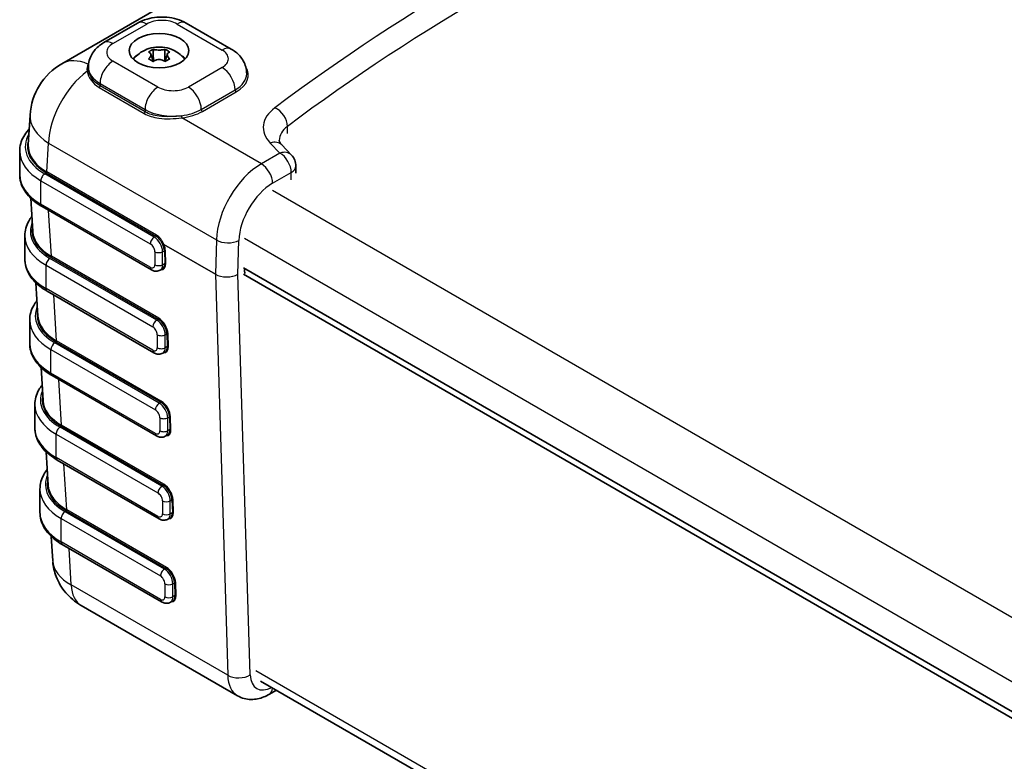
# Model space of a CAD drawing. Units: millimetres. Extents: x 29 to 5555, y 16 to 719.
# Drawn here: x 167 to 291, y 430 to 524 of the extents above; entities that cross this region are included whole.
import ezdxf

# ---------------------------------------------------------------- set-up
doc = ezdxf.new("R2010")
doc.units = ezdxf.units.MM
doc.header["$LTSCALE"] = 2
doc.layers.add('Visible (ISO)', color=7, linetype='Continuous', lineweight=35)
doc.layers.add('Visible Narrow (ISO)', color=7, linetype='Continuous', lineweight=25)

msp = doc.modelspace()

# ---------------------------------------------------------------- linework, layer by layer
at = {"layer": 'Visible (ISO)'}
for p, q in [((172.5709, 518.1291), (243.0327, 558.8102)), ((177.8591, 520.7861), (182.1017, 523.2356)), ((188.2201, 523.2356), (193.8769, 519.9696)), ((184.0719, 519.9362), (184.0719, 519.6207)), ((185.5427, 519.9362), (185.5427, 519.6207)), ((183.7692, 519.3544), (184.0852, 518.409)), ((185.8454, 519.3544), (185.5295, 518.409)), ((175.9182, 517.6493), (175.9182, 517.692)), ((184.0934, 518.5438), (184.0488, 518.518)), ((185.5659, 518.518), (185.5212, 518.5438)), ((175.9593, 516.5582), (175.9596, 516.5583)), ((168.3609, 507.9694), (168.5855, 511.6838)), ((201.4452, 506.6645), (200.2306, 507.9268)), ((167.2801, 507.1502), (167.2801, 504.2108)), ((202.004, 504.3796), (202.004, 505.2777)), ((168.6756, 501.2268), (168.9288, 497.041)), ((183.8422, 492.2357), (170.0904, 500.1753)), ((167.9236, 496.5316), (167.9236, 493.5923)), ((185.2313, 492.363), (184.9422, 492.1961)), ((195.4139, 492.5031), (297.4281, 433.6052)), ((297.4043, 432.8024), (195.4139, 491.6866)), ((195.5638, 492.4165), (195.5569, 492.1831)), ((195.5569, 492.1717), (195.5691, 491.7762)), ((169.3178, 490.6095), (169.5708, 486.4265)), ((184.1603, 481.805), (170.7339, 489.5567)), ((168.5387, 485.9294), (168.5387, 482.99)), ((185.5523, 481.9339), (185.2603, 481.7653)), ((169.9607, 479.9806), (170.2128, 475.812)), ((184.4785, 471.3742), (171.349, 478.9545)), ((169.1893, 475.315), (169.1893, 472.3756)), ((185.8733, 471.5048), (185.5785, 471.3346)), ((170.6022, 469.3749), (170.8548, 465.1976)), ((184.8038, 460.9476), (171.9996, 468.3401)), ((169.8257, 464.7005), (169.8257, 461.7611)), ((186.1944, 461.0757), (185.9038, 460.9079)), ((171.2445, 458.7547), (171.4302, 455.6848)), ((185.122, 450.5168), (172.636, 457.7256)), ((186.5154, 450.6466), (186.222, 450.4772)), ((175.0037, 450.0752), (194.6694, 438.7212)), ((197.5675, 440.5751), (298.8723, 382.0868)), ((199.5524, 439.4291), (198.6694, 438.9193))]:
    msp.add_line(p, q, dxfattribs=at)
for centre, radius, start, end in [((176.5709, 511.2008), 8, 120, 176.538708), ((200.004, 505.2777), 2, 0, 43.897886)]:
    msp.add_arc(centre, radius, start, end, dxfattribs=at)
msp.add_ellipse((184.8073, 519.7741), major_axis=(-3.75, 0), ratio=0.57735027, dxfattribs=at)
for centre, major_axis, ratio, start_param, end_param in [((184.8073, 517.7328), (3.75, 0), 0.57735027, 2.40002698, 2.65070998), ((184.8073, 517.9778), (-3.45, 0), 0.57735027, 5.81729353, 5.92530174), ((184.8073, 517.7328), (3.75, 0), 0.57735027, 0.49088268, 0.74156567), ((184.8073, 517.9778), (3.45, 0), 0.57735027, 0.35788357, 0.46589178), ((184.8073, 519.1862), (-1.3219, 0), 0.57735027, 1.00031667, 1.10608719), ((184.8073, 519.1862), (-1.3219, 0), 0.57735027, 2.03550546, 2.14127599), ((176.366, 507.8124), (-8.01, -0.006), 0.57662974, 6.24788683, 6.24852883), ((176.9339, 497.1979), (-8.01, 0.006), 0.57662974, 0.03529848, 0.03808656), ((195.6982, 492.259), (-0.1, -0.1732), 0.57735027, 5.46288056, 5.53269373), ((177.5759, 486.5835), (-8.01, 0.006), 0.57662974, 0.03529848, 0.03690661), ((178.2179, 475.969), (-8.01, 0.006), 0.57662974, 0.03529848, 0.03810733), ((178.86, 465.3546), (-8.01, 0.006), 0.57662974, 0.03529848, 0.03692862), ((178.0037, 455.2713), (-3, -5.1962), 0.57735027, 6.28246629, 6.28318531)]:
    msp.add_ellipse(centre, major_axis=major_axis, ratio=ratio, start_param=start_param, end_param=end_param, dxfattribs=at)
for points, knots in [([(182.1017, 523.2356), (182.4823, 523.4553), (182.8794, 523.6173), (183.6926, 523.8565), (184.109, 523.9332), (184.9491, 524.01), (185.3727, 524.01), (186.2127, 523.9332), (186.6292, 523.8565), (187.4423, 523.6173), (187.8395, 523.4553), (188.2201, 523.2356)], [1.57079633, 1.57079633, 1.57079633, 1.57079633, 1.88495559, 1.88495559, 2.19911486, 2.19911486, 2.51327412, 2.51327412, 2.82743339, 2.82743339, 3.14159265, 3.14159265, 3.14159265, 3.14159265]), ([(175.9182, 517.692), (175.9182, 517.9822), (175.9587, 518.2719), (176.1082, 518.8167), (176.2164, 519.0715), (176.4756, 519.532), (176.6261, 519.7381), (176.95, 520.1051), (177.1233, 520.2662), (177.4826, 520.5517), (177.6688, 520.6763), (177.8591, 520.7861)], [0.785398163, 0.785398163, 0.785398163, 0.785398163, 0.942477796, 0.942477796, 1.099557429, 1.099557429, 1.256637061, 1.256637061, 1.413716694, 1.413716694, 1.570796327, 1.570796327, 1.570796327, 1.570796327]), ([(181.725, 518.8726), (181.9884, 519.175), (182.2623, 519.3953), (182.8754, 519.7941), (183.2076, 519.9351), (183.9227, 520.1584), (184.2982, 520.2141), (185.0442, 520.2373), (185.4145, 520.2043), (186.1927, 520.0206), (186.6033, 519.8737), (187.3218, 519.42), (187.6114, 519.192), (187.8896, 518.8726)], [4.39288259, 4.39288259, 4.39288259, 4.39288259, 4.6529764, 4.6529764, 5.00202072, 5.00202072, 5.44398254, 5.44398254, 5.88594436, 5.88594436, 6.32790618, 6.32790618, 6.60269169, 6.60269169, 6.60269169, 6.60269169]), ([(183.4756, 519.5919), (183.5759, 519.6613), (183.6755, 519.7238), (183.7708, 519.7788), (183.866, 519.8338), (183.9675, 519.8874), (184.0719, 519.9362)], [2.1934142503, 2.1934142503, 2.1934142503, 2.1934142503, 2.2338136253, 2.2338136253, 2.2338136253, 2.2742130002, 2.2742130002, 2.2742130002, 2.2742130002]), ([(184.1338, 519.923), (184.1575, 519.9176), (184.1823, 519.9123), (184.2673, 519.8953), (184.3315, 519.8842), (184.4863, 519.8631), (184.5782, 519.8541), (184.7177, 519.8476), (184.7625, 519.8466), (184.8073, 519.8466), (184.9161, 519.8466), (185.0244, 519.853), (185.2021, 519.8723), (185.273, 519.8827), (185.3897, 519.9034), (185.4369, 519.913), (185.4809, 519.923)], [0.664951463, 0.664951463, 0.664951463, 0.664951463, 0.674903424, 0.674903424, 0.697709557, 0.697709557, 0.726507365, 0.726507365, 0.739965525, 0.739965525, 0.739965525, 0.772600108, 0.772600108, 0.79599471, 0.79599471, 0.813648656, 0.813648656, 0.813648656, 0.813648656]), ([(185.5427, 519.9362), (185.6472, 519.8874), (185.7487, 519.8338), (185.8439, 519.7788), (185.9391, 519.7238), (186.0388, 519.6613), (186.139, 519.5919)], [2.1934142503, 2.1934142503, 2.1934142503, 2.1934142503, 2.2338136253, 2.2338136253, 2.2338136253, 2.2742130002, 2.2742130002, 2.2742130002, 2.2742130002]), ([(193.8769, 519.9696), (194.0672, 519.8598), (194.2533, 519.7352), (194.6127, 519.4497), (194.786, 519.2886), (195.1099, 518.9216), (195.2604, 518.7155), (195.5196, 518.255), (195.6278, 518.0002), (195.7773, 517.4554), (195.8177, 517.1657), (195.8177, 516.8755)], [3.141592654, 3.141592654, 3.141592654, 3.141592654, 3.298672286, 3.298672286, 3.455751919, 3.455751919, 3.612831552, 3.612831552, 3.769911184, 3.769911184, 3.926990817, 3.926990817, 3.926990817, 3.926990817]), ([(184.0719, 518.3985), (183.9675, 518.4654), (183.866, 518.5269), (183.7708, 518.5819), (183.6755, 518.6369), (183.5759, 518.6915), (183.4756, 518.7427)], [2.1934142503, 2.1934142503, 2.1934142503, 2.1934142503, 2.2338136253, 2.2338136253, 2.2338136253, 2.2742130002, 2.2742130002, 2.2742130002, 2.2742130002]), ([(183.5292, 518.7963), (183.5499, 518.8165), (183.5697, 518.8369), (183.6313, 518.9045), (183.6685, 518.952), (183.7367, 519.0596), (183.763, 519.1189), (183.7819, 519.2038), (183.7849, 519.2303), (183.7849, 519.2562), (183.7849, 519.3191), (183.7671, 519.3777), (183.7074, 519.4651), (183.674, 519.4972), (183.6024, 519.5439), (183.5676, 519.5607), (183.5292, 519.574)], [0.664951463, 0.664951463, 0.664951463, 0.664951463, 0.674903424, 0.674903424, 0.697709557, 0.697709557, 0.726507365, 0.726507365, 0.739965525, 0.739965525, 0.739965525, 0.772600108, 0.772600108, 0.79599471, 0.79599471, 0.813648656, 0.813648656, 0.813648656, 0.813648656]), ([(185.4809, 518.4472), (185.4571, 518.4657), (185.4324, 518.4832), (185.3473, 518.5373), (185.2832, 518.5692), (185.1284, 518.6268), (185.0365, 518.6482), (184.897, 518.6635), (184.8522, 518.6659), (184.8073, 518.6659), (184.6986, 518.6659), (184.5903, 518.6517), (184.4126, 518.6021), (184.3417, 518.5741), (184.225, 518.512), (184.1778, 518.4815), (184.1338, 518.4472)], [0.664951463, 0.664951463, 0.664951463, 0.664951463, 0.674903424, 0.674903424, 0.697709557, 0.697709557, 0.726507365, 0.726507365, 0.739965525, 0.739965525, 0.739965525, 0.772600108, 0.772600108, 0.79599471, 0.79599471, 0.813648656, 0.813648656, 0.813648656, 0.813648656]), ([(186.139, 518.7427), (186.0388, 518.6915), (185.9391, 518.6369), (185.8439, 518.5819), (185.7487, 518.5269), (185.6472, 518.4654), (185.5427, 518.3985)], [2.1934142503, 2.1934142503, 2.1934142503, 2.1934142503, 2.2338136253, 2.2338136253, 2.2338136253, 2.2742130002, 2.2742130002, 2.2742130002, 2.2742130002]), ([(186.0854, 519.574), (186.0647, 519.5668), (186.045, 519.5586), (185.9833, 519.5281), (185.9462, 519.5015), (185.878, 519.4303), (185.8517, 519.3834), (185.8328, 519.3073), (185.8298, 519.2821), (185.8298, 519.2562), (185.8298, 519.1934), (185.8476, 519.127), (185.9073, 519.0093), (185.9406, 518.9595), (186.0123, 518.8715), (186.0471, 518.8338), (186.0854, 518.7963)], [0.664951463, 0.664951463, 0.664951463, 0.664951463, 0.674903424, 0.674903424, 0.697709557, 0.697709557, 0.726507365, 0.726507365, 0.739965525, 0.739965525, 0.739965525, 0.772600108, 0.772600108, 0.79599471, 0.79599471, 0.813648656, 0.813648656, 0.813648656, 0.813648656]), ([(167.2801, 507.1502), (167.2801, 507.4676), (167.3236, 507.7849), (167.4933, 508.4032), (167.6191, 508.7042), (167.9432, 509.2801), (168.1414, 509.5551), (168.4064, 509.8554), (168.4427, 509.8954), (168.4797, 509.9349)], [0.785398163, 0.785398163, 0.785398163, 0.785398163, 0.942477796, 0.942477796, 1.099557429, 1.099557429, 1.256637061, 1.256637061, 1.280992258, 1.280992258, 1.280992258, 1.280992258]), ([(200.2306, 507.9268), (200.1708, 507.9889), (200.1214, 508.0476), (200.0413, 508.1554), (200.0105, 508.2044), (199.9635, 508.2906), (199.9474, 508.3279), (199.9247, 508.3915), (199.9182, 508.4178), (199.9101, 508.4636), (199.9085, 508.4832), (199.9085, 508.5027)], [0.278299659, 0.278299659, 0.278299659, 0.278299659, 0.37971936, 0.37971936, 0.481139061, 0.481139061, 0.582558762, 0.582558762, 0.683978463, 0.683978463, 0.785398163, 0.785398163, 0.785398163, 0.785398163]), ([(167.2801, 504.2108), (167.2801, 503.8934), (167.3236, 503.5761), (167.4933, 502.9578), (167.6191, 502.6568), (167.9432, 502.0809), (168.1414, 501.8058), (168.6002, 501.2859), (168.8609, 501.0409), (169.4368, 500.5834), (169.7519, 500.3707), (170.0904, 500.1753)], [5.497787144, 5.497787144, 5.497787144, 5.497787144, 5.654866776, 5.654866776, 5.811946409, 5.811946409, 5.969026042, 5.969026042, 6.126105675, 6.126105675, 6.283185307, 6.283185307, 6.283185307, 6.283185307]), ([(167.9236, 496.5316), (167.9236, 496.8491), (167.9671, 497.1663), (168.1367, 497.7847), (168.2626, 498.0856), (168.5372, 498.5737), (168.6673, 498.7675), (168.8131, 498.9544)], [0.785398163, 0.785398163, 0.785398163, 0.785398163, 0.942477796, 0.942477796, 1.099557429, 1.099557429, 1.208690206, 1.208690206, 1.208690206, 1.208690206]), ([(167.9236, 493.5923), (167.9236, 493.2748), (167.9671, 492.9576), (168.1367, 492.3392), (168.2626, 492.0382), (168.5867, 491.4623), (168.7848, 491.1873), (169.2437, 490.6674), (169.5044, 490.4224), (170.0802, 489.9648), (170.3954, 489.7522), (170.7339, 489.5567)], [5.497787144, 5.497787144, 5.497787144, 5.497787144, 5.654866776, 5.654866776, 5.811946409, 5.811946409, 5.969026042, 5.969026042, 6.126105675, 6.126105675, 6.283185307, 6.283185307, 6.283185307, 6.283185307]), ([(184.9422, 492.1961), (184.8662, 492.1522), (184.7843, 492.1191), (184.6193, 492.0759), (184.5364, 492.0658), (184.377, 492.064), (184.3005, 492.0722), (184.156, 492.1015), (184.088, 492.1224), (183.9596, 492.173), (183.8993, 492.2027), (183.8422, 492.2357)], [3.926990817, 3.926990817, 3.926990817, 3.926990817, 4.08407045, 4.08407045, 4.241150082, 4.241150082, 4.398229715, 4.398229715, 4.555309348, 4.555309348, 4.71238898, 4.71238898, 4.71238898, 4.71238898]), ([(168.5387, 485.9294), (168.5387, 486.2468), (168.5823, 486.5641), (168.7519, 487.1825), (168.8778, 487.4834), (169.1586, 487.9825), (169.2968, 488.1866), (169.4525, 488.383)], [0.785398163, 0.785398163, 0.785398163, 0.785398163, 0.942477796, 0.942477796, 1.099557429, 1.099557429, 1.21469822, 1.21469822, 1.21469822, 1.21469822]), ([(168.5387, 482.99), (168.5387, 482.6726), (168.5823, 482.3554), (168.7519, 481.737), (168.8778, 481.436), (169.2019, 480.8601), (169.4, 480.5851), (169.8589, 480.0652), (170.1196, 479.8202), (170.6954, 479.3626), (171.0105, 479.15), (171.349, 478.9545)], [5.497787144, 5.497787144, 5.497787144, 5.497787144, 5.654866776, 5.654866776, 5.811946409, 5.811946409, 5.969026042, 5.969026042, 6.126105675, 6.126105675, 6.283185307, 6.283185307, 6.283185307, 6.283185307]), ([(185.2603, 481.7653), (185.1844, 481.7215), (185.1025, 481.6883), (184.9375, 481.6452), (184.8546, 481.635), (184.6952, 481.6333), (184.6187, 481.6415), (184.4742, 481.6707), (184.4062, 481.6916), (184.2778, 481.7423), (184.2175, 481.772), (184.1603, 481.805)], [3.926990817, 3.926990817, 3.926990817, 3.926990817, 4.08407045, 4.08407045, 4.241150082, 4.241150082, 4.398229715, 4.398229715, 4.555309348, 4.555309348, 4.71238898, 4.71238898, 4.71238898, 4.71238898]), ([(169.1893, 475.315), (169.1893, 475.6324), (169.2328, 475.9497), (169.4024, 476.568), (169.5283, 476.869), (169.8071, 477.3644), (169.9427, 477.5652), (170.0951, 477.7585)], [0.785398163, 0.785398163, 0.785398163, 0.785398163, 0.942477796, 0.942477796, 1.099557429, 1.099557429, 1.212741271, 1.212741271, 1.212741271, 1.212741271]), ([(169.1893, 472.3756), (169.1893, 472.0582), (169.2328, 471.7409), (169.4024, 471.1226), (169.5283, 470.8216), (169.8524, 470.2457), (170.0506, 469.9706), (170.5094, 469.4507), (170.7701, 469.2057), (171.3459, 468.7482), (171.6611, 468.5355), (171.9996, 468.3401)], [5.497787144, 5.497787144, 5.497787144, 5.497787144, 5.654866776, 5.654866776, 5.811946409, 5.811946409, 5.969026042, 5.969026042, 6.126105675, 6.126105675, 6.283185307, 6.283185307, 6.283185307, 6.283185307]), ([(185.5785, 471.3346), (185.5026, 471.2908), (185.4207, 471.2576), (185.2557, 471.2144), (185.1728, 471.2043), (185.0134, 471.2025), (184.9369, 471.2108), (184.7924, 471.24), (184.7244, 471.2609), (184.596, 471.3115), (184.5357, 471.3412), (184.4785, 471.3742)], [3.926990817, 3.926990817, 3.926990817, 3.926990817, 4.08407045, 4.08407045, 4.241150082, 4.241150082, 4.398229715, 4.398229715, 4.555309348, 4.555309348, 4.71238898, 4.71238898, 4.71238898, 4.71238898]), ([(169.8257, 464.7005), (169.8257, 465.0179), (169.8692, 465.3352), (170.0388, 465.9535), (170.1647, 466.2545), (170.4449, 466.7523), (170.5821, 466.9554), (170.7367, 467.1506)], [0.785398163, 0.785398163, 0.785398163, 0.785398163, 0.942477796, 0.942477796, 1.099557429, 1.099557429, 1.21403044, 1.21403044, 1.21403044, 1.21403044]), ([(169.8257, 461.7611), (169.8257, 461.4437), (169.8692, 461.1264), (170.0388, 460.5081), (170.1647, 460.2071), (170.4888, 459.6312), (170.687, 459.3562), (171.1458, 458.8363), (171.4065, 458.5913), (171.9823, 458.1337), (172.2975, 457.9211), (172.636, 457.7256)], [5.497787144, 5.497787144, 5.497787144, 5.497787144, 5.654866776, 5.654866776, 5.811946409, 5.811946409, 5.969026042, 5.969026042, 6.126105675, 6.126105675, 6.283185307, 6.283185307, 6.283185307, 6.283185307]), ([(185.9038, 460.9079), (185.8279, 460.8641), (185.746, 460.8309), (185.581, 460.7878), (185.498, 460.7776), (185.3386, 460.7759), (185.2621, 460.7841), (185.1177, 460.8133), (185.0496, 460.8342), (184.9213, 460.8849), (184.8609, 460.9146), (184.8038, 460.9476)], [3.926990817, 3.926990817, 3.926990817, 3.926990817, 4.08407045, 4.08407045, 4.241150082, 4.241150082, 4.398229715, 4.398229715, 4.555309348, 4.555309348, 4.71238898, 4.71238898, 4.71238898, 4.71238898]), ([(174.9411, 450.1128), (174.2405, 450.5261), (173.6006, 451.0553), (172.5614, 452.2711), (172.1434, 452.9682), (171.6359, 454.2964), (171.4918, 454.9261), (171.4411, 455.5565)], [0.007145074, 0.007145074, 0.007145074, 0.007145074, 0.254375443, 0.254375443, 0.493440844, 0.493440844, 0.685388119, 0.685388119, 0.685388119, 0.685388119]), ([(186.222, 450.4772), (186.1461, 450.4334), (186.0642, 450.4002), (185.8992, 450.357), (185.8162, 450.3469), (185.6568, 450.3451), (185.5803, 450.3534), (185.4359, 450.3826), (185.3678, 450.4035), (185.2395, 450.4541), (185.1791, 450.4838), (185.122, 450.5168)], [3.926990817, 3.926990817, 3.926990817, 3.926990817, 4.08407045, 4.08407045, 4.241150082, 4.241150082, 4.398229715, 4.398229715, 4.555309348, 4.555309348, 4.71238898, 4.71238898, 4.71238898, 4.71238898]), ([(198.6694, 438.9193), (198.4428, 438.7884), (198.2069, 438.6727), (197.7148, 438.4785), (197.4584, 438.4001), (196.9249, 438.2923), (196.6476, 438.2629), (196.0791, 438.2692), (195.7878, 438.3052), (195.2136, 438.4554), (194.9312, 438.57), (194.6694, 438.7212)], [4.71238898, 4.71238898, 4.71238898, 4.71238898, 4.869468613, 4.869468613, 5.026548246, 5.026548246, 5.183627878, 5.183627878, 5.340707511, 5.340707511, 5.497787144, 5.497787144, 5.497787144, 5.497787144])]:
    msp.add_open_spline(points, degree=3, knots=knots, dxfattribs=at)
for points, degree in [([(184.0719, 519.9362), (184.0927, 519.9321), (184.1133, 519.9277), (184.1338, 519.923)], 3), ([(185.4809, 519.923), (185.5013, 519.9277), (185.522, 519.9321), (185.5427, 519.9362)], 3), ([(183.5292, 519.574), (183.5114, 519.5802), (183.4935, 519.5862), (183.4756, 519.5919)], 3), ([(183.4756, 518.7427), (183.4935, 518.7609), (183.5114, 518.7788), (183.5292, 518.7963)], 3), ([(184.0719, 519.6207), (184.0719, 519.1348), (184.0934, 518.5438)], 2), ([(185.5427, 519.6207), (185.5427, 519.1348), (185.5212, 518.5438)], 2), ([(186.139, 519.5919), (186.1212, 519.5862), (186.1033, 519.5802), (186.0854, 519.574)], 3), ([(186.0854, 518.7963), (186.1033, 518.7788), (186.1212, 518.7609), (186.139, 518.7427)], 3), ([(175.9186, 517.6468), (175.9186, 517.6477), (175.9186, 517.6485), (175.9186, 517.6493)], 3), ([(184.1338, 518.4472), (184.1133, 518.4313), (184.0927, 518.415), (184.0719, 518.3985)], 3), ([(184.0934, 518.5438), (184.0986, 518.4854), (184.1051, 518.4247)], 2), ([(185.5427, 518.3985), (185.522, 518.415), (185.5013, 518.4313), (185.4809, 518.4472)], 3), ([(185.5212, 518.5438), (185.516, 518.4854), (185.5096, 518.4247)], 2)]:
    msp.add_open_spline(points, degree=degree, dxfattribs=at)
at = {"layer": 'Visible Narrow (ISO)'}
for p, q in [((179.0091, 520.6722), (183.2517, 523.1217)), ((187.0701, 523.1217), (192.7269, 519.8557)), ((184.1338, 519.923), (184.0719, 519.6207)), ((185.4809, 519.923), (185.5427, 519.6207)), ((183.5292, 518.7963), (183.5479, 518.7052)), ((186.0854, 518.7963), (186.0668, 518.7052)), ((184.6659, 515.2017), (179.0091, 518.4677)), ((192.7269, 517.6512), (188.4843, 515.2017)), ((176.8956, 515.4077), (176.8961, 515.408)), ((177.2823, 515.1492), (182.9391, 511.8833)), ((177.3827, 515.6508), (183.0396, 512.3848)), ((177.3827, 515.6508), (177.3827, 515.3635)), ((183.0396, 512.0975), (177.3827, 515.3635)), ((190.1106, 512.3848), (194.3533, 514.8343)), ((190.2521, 512.1398), (194.4947, 514.5893)), ((183.0396, 512.3848), (183.0396, 512.0975)), ((197.6597, 505.5572), (187.6657, 511.3273)), ((200.9486, 509.367), (200.9486, 510.2652)), ((170.6986, 504.5455), (170.9175, 508.1648)), ((170.9175, 508.1648), (192.0063, 495.9892)), ((198.7894, 508.173), (200.004, 506.9107)), ((200.004, 506.9107), (197.6597, 505.5572)), ((184.1922, 496.3529), (170.4404, 504.2924)), ((170.628, 504.4259), (184.4015, 496.4738)), ((184.4722, 496.5934), (170.6986, 504.5455)), ((199.0739, 503.1077), (201.4183, 504.4612)), ((201.4183, 503.5631), (201.4183, 504.4612)), ((169.9454, 503.4351), (183.6972, 495.4955)), ((169.9454, 500.4957), (169.9454, 503.4351)), ((301.1575, 443.253), (199.0578, 502.2003)), ((183.6972, 492.5561), (169.9454, 500.4957)), ((171.2666, 493.9368), (170.9181, 499.6974)), ((184.4015, 496.4738), (184.1922, 496.3529)), ((191.8786, 491.6924), (185.4078, 495.4283)), ((185.4171, 495.4115), (191.8786, 491.681)), ((192.0063, 495.9892), (191.8786, 491.6924)), ((194.7077, 491.6871), (194.8339, 495.9317)), ((195.5244, 496.2203), (297.6978, 437.2304)), ((184.7562, 486.1485), (171.2666, 493.9368)), ((184.2629, 494.5157), (184.2629, 492.8827)), ((185.2528, 494.5157), (185.4647, 494.6381)), ((185.2528, 492.8827), (185.2528, 494.5157)), ((185.4647, 494.6381), (185.5141, 493.0336)), ((185.6554, 493.0364), (185.6061, 494.6409)), ((170.5889, 492.8166), (184.0154, 485.0648)), ((170.5889, 489.8772), (170.5889, 492.8166)), ((184.5103, 485.9221), (171.0839, 493.6739)), ((171.1959, 493.8115), (184.6855, 486.0232)), ((185.5141, 493.0336), (185.2528, 492.8827)), ((191.8786, 491.681), (193.4293, 441.2984)), ((196.2569, 441.3548), (194.7077, 491.6871)), ((184.0154, 482.1254), (170.5889, 489.8772)), ((171.9086, 483.3223), (171.5603, 489.0796)), ((184.6855, 486.0232), (184.5103, 485.9221)), ((184.5811, 484.085), (184.5811, 482.452)), ((185.571, 484.085), (185.7857, 484.2089)), ((185.571, 482.452), (185.571, 484.085)), ((185.7857, 484.2089), (185.8351, 482.6045)), ((185.9764, 482.6073), (185.9271, 484.2118)), ((184.8285, 475.4914), (171.699, 483.0717)), ((171.8379, 483.197), (185.0065, 475.5941)), ((185.0772, 475.7194), (171.9086, 483.3223)), ((171.2041, 482.2144), (184.3336, 474.634)), ((171.2041, 479.275), (171.2041, 482.2144)), ((185.8351, 482.6045), (185.571, 482.452)), ((184.3336, 471.6947), (171.2041, 479.275)), ((172.5506, 472.7079), (172.2026, 478.4618)), ((185.0065, 475.5941), (184.8285, 475.4914)), ((184.8993, 473.6543), (184.8993, 472.0213)), ((185.8892, 473.6543), (186.1067, 473.7798)), ((185.8892, 472.0213), (185.8892, 473.6543)), ((186.1067, 473.7798), (186.1561, 472.1753)), ((186.2974, 472.1782), (186.2481, 473.7826)), ((185.1538, 465.0647), (172.3496, 472.4572)), ((172.4799, 472.5826), (185.3275, 465.165)), ((185.3982, 465.2903), (172.5506, 472.7079)), ((186.1561, 472.1753), (185.8892, 472.0213)), ((171.8546, 471.5999), (184.6588, 464.2074)), ((171.8546, 468.6605), (171.8546, 471.5999)), ((184.6588, 461.268), (171.8546, 468.6605)), ((173.1926, 462.0934), (172.8443, 467.8524)), ((185.3275, 465.165), (185.1538, 465.0647)), ((185.2245, 463.2276), (185.2245, 461.5946)), ((186.2145, 463.2276), (186.4277, 463.3507)), ((186.2145, 461.5946), (186.2145, 463.2276)), ((186.4277, 463.3507), (186.4771, 461.7462)), ((186.6185, 461.749), (186.5691, 463.3535)), ((185.472, 454.634), (172.986, 461.8428)), ((173.1219, 461.9681), (185.6485, 454.7359)), ((185.7192, 454.8612), (173.1926, 462.0934)), ((186.4771, 461.7462), (186.2145, 461.5946)), ((172.491, 460.9855), (184.977, 453.7766)), ((172.491, 458.0461), (172.491, 460.9855)), ((184.977, 450.8373), (172.491, 458.0461)), ((173.7636, 452.6524), (173.4865, 457.2346)), ((185.6485, 454.7359), (185.472, 454.634)), ((193.4293, 441.2984), (173.7636, 452.6524)), ((185.5427, 452.7968), (185.5427, 451.1639)), ((186.5327, 452.7968), (186.7487, 452.9216)), ((186.5327, 451.1639), (186.5327, 452.7968)), ((186.7487, 452.9216), (186.7981, 451.3171)), ((186.9395, 451.3199), (186.8901, 452.9244)), ((186.7981, 451.3171), (186.5327, 451.1639)), ((298.8431, 383.0342), (196.9475, 441.8637))]:
    msp.add_line(p, q, dxfattribs=at)
for centre, major_axis, ratio, start_param, end_param in [((446.2011, 402.7429), (-311.6667, 0), 0.57735027, 5.36912554, 5.62644874), ((446.2011, 401.1099), (309.6667, 0), 0.57735027, 2.22753289, 2.48485609), ((183.2517, 521.2438), (-1.15, 1.9919), 0.57735027, 5.49778714, 6.28318531), ((185.1609, 522.0194), (2.7, 0), 0.57735027, 0.78539816, 2.35619449), ((187.0701, 521.2438), (1.15, 1.9919), 0.57735027, 0, 0.78539816), ((179.0091, 518.7943), (-1.15, 1.9919), 0.57735027, 5.49778714, 6.28318531), ((180.9182, 519.5699), (-2.7, 0), 0.57735027, 5.49778714, 7.06858347), ((192.7269, 517.9778), (1.15, 1.9919), 0.57735027, 0, 0.78539816), ((190.8177, 518.7534), (2.7, 0), 0.57735027, 5.49778714, 7.06858347), ((176.5709, 511.2008), (-4, 6.9282), 0.57735027, 5.6252456, 6.28318531), ((175.8339, 518.2673), (0.1848, -0.0764), 0.83649583, 5.13715471, 5.65730671), ((180.9182, 517.692), (-5, 0), 0.57735027, 0, 0.78539816), ((179.0091, 516.5897), (1.15, 1.9919), 0.57735027, 0.78539816, 2.35619449), ((192.7269, 515.7732), (-1.15, 1.9919), 0.57735027, 3.92699082, 5.49778714), ((190.8177, 516.7122), (5.2, 0), 0.57735027, 5.49778714, 6.63693445), ((176.5709, 511.2008), (-4, -6.9282), 0.57735027, 4.07076072, 5.46288056), ((175.7402, 517.3474), (0.198, 0.0279), 0.75639084, 4.70799298, 6.1683847), ((190.8177, 516.8755), (5, 0), 0.57735027, 5.49778714, 6.28318531), ((177.2413, 515.2819), (0.1, 0.1732), 0.57735027, 4.2209613, 5.49778714), ((184.6659, 513.3237), (1.15, 1.9919), 0.57735027, 0.78539816, 2.35619449), ((186.5751, 516.304), (-2.7, 0), 0.57735027, 0.78539816, 2.35619449), ((188.4843, 513.3237), (-1.15, 1.9919), 0.57735027, 3.92699082, 5.49778714), ((194.4947, 514.7526), (0.1, -0.1732), 0.57735027, 3.92699082, 5.49778714), ((204.9085, 510.1357), (-7, 0), 0.57735027, 5.62644874, 6.79028381), ((199.3646, 510.9702), (-1.1989, 1.6008), 0.64665622, 3.85383066, 5.42462698), ((176.5709, 511.2008), (-7.9854, 0.483), 0.5766475, 0, 0.81965331), ((182.8981, 512.0159), (0.1, 0.1732), 0.57735027, 4.2209613, 5.49778714), ((186.5751, 514.426), (5, 0), 0.57735027, 3.92699082, 4.92368725), ((186.5751, 514.426), (5, 0), 0.57735027, 4.92368725, 5.49778714), ((187.6657, 511.4906), (-0.0246, 0.1985), 0.1712434, 0.94467493, 2.51547126), ((186.5751, 514.2627), (5.2, 0), 0.57735027, 4.92368725, 5.49778714), ((190.2521, 512.3031), (-0.1, 0.1732), 0.57735027, 0.78539816, 2.35619449), ((204.9085, 508.5027), (-5, 0), 0.57735027, 5.62644874, 6.28318531), ((176.3801, 507.7217), (-8.4, 0), 0.57735027, 5.95008942, 7.06858347), ((176.366, 507.7307), (-8.1099, 0), 0.5766475, 6.09495804, 7.06797448), ((176.366, 507.8124), (-8.01, -0.006), 0.57662974, 6.24852883, 7.06754013), ((198.7894, 506.54), (1.4412, 1.3868), 0.71374643, 0, 0.96898255), ((176.3801, 507.1502), (-9.1, 0), 0.57735027, 0, 0.78539816), ((200.004, 505.2777), (1.4412, 1.3868), 0.71374643, 0, 0.96898255), ((200.004, 505.2777), (-1, 1.7321), 0.57735027, 3.92699082, 5.49778714), ((197.6597, 499.0252), (-4, -6.9282), 0.57735027, 3.92699082, 5.46288056), ((197.6597, 503.9242), (-1, 1.7321), 0.57735027, 3.92699082, 5.49778714), ((200.004, 505.2777), (2, 0), 0.57735027, 5.49778714, 6.28318531), ((176.3801, 504.2108), (-9.1, 0), 0.57735027, 0, 0.78539816), ((170.4404, 503.7209), (0.35, 0.6062), 0.57735027, 0.78539816, 2.35619449), ((170.628, 504.5076), (0.05, 0.0866), 0.57735027, 3.92699082, 5.46288056), ((199.0739, 498.2087), (3, 5.1962), 0.57735027, 0.78539816, 2.32128791), ((170.4404, 500.7815), (-0.35, -0.6062), 0.57735027, 5.49778714, 6.28318531), ((177.0236, 497.1032), (-8.4, 0), 0.57735027, 6.0471625, 7.06858347), ((176.9339, 497.1163), (-8.1099, 0), 0.5766475, 6.15691391, 7.06797448), ((177.0236, 496.5316), (-9.1, 0), 0.57735027, 0, 0.78539816), ((176.9339, 497.1979), (-8.01, 0.006), 0.57662974, 0.03808656, 0.78522353), ((184.4015, 496.5554), (0.05, 0.0866), 0.57735027, 3.92699082, 5.46288056), ((184.362, 495.2262), (0.7063, -1.3239), 0.59842454, 1.37327087, 2.3762493), ((184.4327, 495.2641), (-0.7564, 1.4105), 0.59713441, 4.51352394, 5.51650237), ((184.1922, 495.7813), (0.35, 0.6062), 0.57735027, 0.78539816, 2.35619449), ((183.6972, 494.8423), (0.4, -0.6928), 0.57735027, 0.78539816, 2.35619449), ((184.1922, 495.1281), (-0.75, 1.299), 0.57735027, 3.92699082, 5.49778714), ((185.3371, 495.3903), (0.0931, 0.0364), 0.15918846, 0.64959112, 2.20161762), ((185.3866, 495.4776), (-0.0706, 0.2707), 0.47833337, 1.80950048, 1.8934999), ((185.3464, 495.3679), (-0.0916, -0.04), 0.20562162, 3.74689185, 5.33600119), ((184.404, 495.2504), (0.7903, -1.2755), 0.555473, 0.76811828, 1.3204884), ((185.4676, 495.5021), (0.097, -0.2154), 0.36533678, 4.89428143, 4.97717645), ((184.4747, 495.2941), (-0.8404, 1.3621), 0.55686057, 3.9107145, 4.46308462), ((193.4196, 496.7482), (-1.9991, 0.0594), 0.55684933, 0.80225273, 2.37304905), ((171.1959, 493.8931), (-0.05, -0.0866), 0.57735027, 0.78539816, 2.39110108), ((184.7578, 494.8015), (0.7, 0), 0.57735027, 3.92699082, 5.49778714), ((185.5354, 494.5972), (0.1, 0.0031), 0.5971478, 0.76732488, 2.33812121), ((177.0236, 493.5923), (-9.1, 0), 0.57735027, 0, 0.78539816), ((171.0839, 493.1024), (-0.35, -0.6062), 0.57735027, 3.92699082, 5.49778714), ((183.6972, 493.2093), (0.4, -0.6928), 0.57735027, 5.49778714, 7.06858347), ((184.7578, 493.1685), (0.7, 0), 0.57735027, 3.92699082, 5.49778714), ((184.1922, 493.4951), (0.75, -1.299), 0.57735027, 0, 0.78539816), ((184.5241, 493.6896), (0.8404, -1.3621), 0.55686057, 5.91594682, 7.05230715), ((184.4534, 493.646), (-0.7903, 1.2755), 0.555473, 3.12431279, 3.90971094), ((185.5848, 492.9928), (-0.1, -0.0031), 0.5971478, 3.90891754, 5.47971386), ((184.1922, 492.8419), (-0.35, -0.6062), 0.57735027, 5.49778714, 6.28318531), ((192.0199, 491.7683), (0.1, 0.1732), 0.57735027, 2.32128791, 2.39110108), ((193.2935, 492.5036), (-2.0005, 0.0052), 0.57533368, 0.78664515, 2.35744147), ((193.2935, 492.5036), (2.0005, 0.0069), 0.57935954, 3.92474438, 5.49554071), ((171.0839, 490.163), (-0.35, -0.6062), 0.57735027, 5.49778714, 6.28318531), ((177.6387, 486.501), (-8.4, 0), 0.57735027, 6.0357977, 7.06858347), ((177.5759, 486.5018), (-8.1099, 0), 0.5766475, 6.15691391, 7.06797448), ((177.6387, 485.9294), (-9.1, 0), 0.57735027, 0, 0.78539816), ((177.5759, 486.5835), (-8.01, 0.006), 0.57662974, 0.03690661, 0.78522353), ((184.5103, 485.3506), (-0.35, -0.6062), 0.57735027, 3.92699082, 5.49778714), ((184.5103, 484.6974), (-0.75, 1.299), 0.57735027, 3.92699082, 5.49778714), ((184.6855, 486.1049), (0.05, 0.0866), 0.57735027, 3.92699082, 5.53269373), ((184.725, 484.8213), (0.7903, -1.2755), 0.555473, 0.76811828, 2.33891461), ((184.7957, 484.865), (-0.8404, 1.3621), 0.55686057, 3.9107145, 5.48151082), ((184.0154, 484.4116), (0.4, -0.6928), 0.57735027, 0.78539816, 2.35619449), ((185.076, 484.3708), (-0.7, 0), 0.57735027, 0.78539816, 2.35619449), ((185.8564, 484.1681), (0.1, 0.0031), 0.5971478, 0.76732488, 2.33812121), ((177.6387, 482.99), (-9.1, 0), 0.57735027, 0, 0.78539816), ((171.699, 482.5001), (-0.35, -0.6062), 0.57735027, 3.92699082, 5.49778714), ((171.8379, 483.2787), (-0.05, -0.0866), 0.57735027, 0.78539816, 2.39110108), ((184.0154, 482.7786), (0.4, -0.6928), 0.57735027, 5.49778714, 7.06858347), ((184.5103, 482.4112), (-0.35, -0.6062), 0.57735027, 5.49778714, 6.28318531), ((185.076, 482.7378), (-0.7, 0), 0.57735027, 0.78539816, 2.35619449), ((184.5103, 483.0644), (0.75, -1.299), 0.57735027, 0, 0.78539816), ((184.8451, 483.2605), (0.8404, -1.3621), 0.55686057, 5.91594682, 7.05230715), ((184.7744, 483.2168), (-0.7903, 1.2755), 0.555473, 3.12431279, 3.90971094), ((185.9058, 482.5636), (0.1, 0.0031), 0.5971478, 0.76732488, 2.33812121), ((171.699, 479.5608), (-0.35, -0.6062), 0.57735027, 5.49778714, 6.28318531), ((178.2893, 475.8865), (-8.4, 0), 0.57735027, 6.03946312, 7.06858347), ((178.2179, 475.8874), (-8.1099, 0), 0.5766475, 6.15691391, 7.06797448), ((178.2179, 475.969), (-8.01, 0.006), 0.57662974, 0.03810733, 0.78522353), ((184.8285, 474.9198), (-0.35, -0.6062), 0.57735027, 3.92699082, 5.49778714), ((184.8285, 474.2666), (-0.75, 1.299), 0.57735027, 3.92699082, 5.49778714), ((185.0065, 475.6758), (-0.05, -0.0866), 0.57735027, 0.78539816, 2.39110108), ((185.046, 474.3922), (0.7903, -1.2755), 0.555473, 0.76811828, 2.33891461), ((185.1167, 474.4358), (-0.8404, 1.3621), 0.55686057, 3.9107145, 5.48151082), ((178.2893, 475.315), (-9.1, 0), 0.57735027, 0, 0.78539816), ((184.3336, 473.9809), (0.4, -0.6928), 0.57735027, 0.78539816, 2.35619449), ((185.3942, 473.94), (-0.7, 0), 0.57735027, 0.78539816, 2.35619449), ((186.1774, 473.739), (-0.1, -0.0031), 0.5971478, 3.90891754, 5.47971386), ((178.2893, 472.3756), (-9.1, 0), 0.57735027, 0, 0.78539816), ((172.3496, 471.8857), (0.35, 0.6062), 0.57735027, 0.78539816, 2.35619449), ((172.4799, 472.6642), (0.05, 0.0866), 0.57735027, 3.92699082, 5.53269373), ((184.3336, 472.3479), (0.4, -0.6928), 0.57735027, 5.49778714, 7.06858347), ((184.8285, 471.9804), (-0.35, -0.6062), 0.57735027, 5.49778714, 6.28318531), ((185.3942, 472.307), (-0.7, 0), 0.57735027, 0.78539816, 2.35619449), ((184.8285, 472.6336), (0.75, -1.299), 0.57735027, 0, 0.78539816), ((185.1661, 472.8314), (0.8404, -1.3621), 0.55686057, 5.91594682, 7.05230715), ((185.0954, 472.7877), (-0.7903, 1.2755), 0.555473, 3.12431279, 3.90971094), ((186.2268, 472.1345), (0.1, 0.0031), 0.5971478, 0.76732488, 2.33812121), ((172.3496, 468.9463), (-0.35, -0.6062), 0.57735027, 5.49778714, 6.28318531), ((178.9257, 465.2721), (-8.4, 0), 0.57735027, 6.03704466, 7.06858347), ((178.86, 465.2729), (-8.1099, 0), 0.5766475, 6.15691391, 7.06797448), ((178.9257, 464.7005), (-9.1, 0), 0.57735027, 0, 0.78539816), ((178.86, 465.3546), (-8.01, 0.006), 0.57662974, 0.03692862, 0.78522353), ((185.1538, 464.4932), (0.35, 0.6062), 0.57735027, 0.78539816, 2.35619449), ((184.6588, 463.5542), (0.4, -0.6928), 0.57735027, 0.78539816, 2.35619449), ((185.1538, 463.84), (-0.75, 1.299), 0.57735027, 3.92699082, 5.49778714), ((185.3275, 465.2466), (-0.05, -0.0866), 0.57735027, 0.78539816, 2.39110108), ((185.367, 463.9631), (0.7903, -1.2755), 0.555473, 0.76811828, 2.33891461), ((185.4377, 464.0067), (-0.8404, 1.3621), 0.55686057, 3.9107145, 5.48151082), ((185.7195, 463.5134), (0.7, 0), 0.57735027, 3.92699082, 5.49778714), ((186.4984, 463.3099), (-0.1, -0.0031), 0.5971478, 3.90891754, 5.47971386), ((178.9257, 461.7611), (-9.1, 0), 0.57735027, 0, 0.78539816), ((172.986, 461.2712), (0.35, 0.6062), 0.57735027, 0.78539816, 2.35619449), ((173.1219, 462.0498), (0.05, 0.0866), 0.57735027, 3.92699082, 5.53269373), ((185.4871, 462.4022), (0.8404, -1.3621), 0.55686057, 5.91594682, 7.05230715), ((185.4164, 462.3586), (-0.7903, 1.2755), 0.555473, 3.12431279, 3.90971094), ((186.5478, 461.7054), (-0.1, -0.0031), 0.5971478, 3.90891754, 5.47971386), ((184.6588, 461.9212), (0.4, -0.6928), 0.57735027, 5.49778714, 7.06858347), ((185.1538, 461.5538), (-0.35, -0.6062), 0.57735027, 5.49778714, 6.28318531), ((185.7195, 461.8804), (0.7, 0), 0.57735027, 3.92699082, 5.49778714), ((185.1538, 462.207), (0.75, -1.299), 0.57735027, 0, 0.78539816), ((172.986, 458.3318), (-0.35, -0.6062), 0.57735027, 5.49778714, 6.28318531), ((179.4205, 456.0873), (-7.9924, -0.3623), 0.57691122, 0.00871737, 0.75864241), ((185.472, 454.0624), (0.35, 0.6062), 0.57735027, 0.78539816, 2.35619449), ((185.472, 453.4092), (-0.75, 1.299), 0.57735027, 3.92699082, 5.49778714), ((185.6485, 454.8175), (0.05, 0.0866), 0.57735027, 3.92699082, 5.53269373), ((185.688, 453.5339), (0.7903, -1.2755), 0.555473, 0.76811828, 2.33891461), ((185.7587, 453.5776), (-0.8404, 1.3621), 0.55686057, 3.9107145, 5.48151082), ((184.977, 453.1234), (0.4, -0.6928), 0.57735027, 0.78539816, 2.35619449), ((178.0037, 455.2713), (-3, -5.1962), 0.57735027, 5.53269373, 6.28246629), ((186.0377, 453.0826), (0.7, 0), 0.57735027, 3.92699082, 5.49778714), ((186.8194, 452.8807), (-0.1, -0.0031), 0.5971478, 3.90891754, 5.47971386), ((184.977, 451.4905), (0.4, -0.6928), 0.57735027, 5.49778714, 7.06858347), ((185.472, 451.123), (-0.35, -0.6062), 0.57735027, 5.49778714, 6.28318531), ((186.0377, 451.4496), (0.7, 0), 0.57735027, 3.92699082, 5.49778714), ((185.472, 451.7762), (0.75, -1.299), 0.57735027, 0, 0.78539816), ((185.8081, 451.9731), (0.8404, -1.3621), 0.55686057, 5.91594682, 7.05230715), ((185.7374, 451.9295), (-0.7903, 1.2755), 0.555473, 3.12431279, 3.90971094), ((186.8688, 451.2763), (-0.1, -0.0031), 0.5971478, 3.90891754, 5.47971386), ((194.8427, 442.1713), (-1.9991, -0.0615), 0.5971478, 0.76732488, 2.33812121), ((197.6694, 443.9173), (-3, -5.1962), 0.57735027, 5.53269373, 6.28318531), ((199.0836, 443.1008), (-2, -3.4641), 0.57735027, 5.53269373, 7.02632259), ((197.6694, 440.6513), (1, -1.7321), 0.57735027, 0, 0.70259268)]:
    msp.add_ellipse(centre, major_axis=major_axis, ratio=ratio, start_param=start_param, end_param=end_param, dxfattribs=at)
for points in [[(175.8519, 518.095), (175.745, 517.8363), (175.7138, 517.5283), (175.7605, 517.1975)], [(175.9851, 518.3432), (175.9329, 518.2616), (175.8883, 518.1788), (175.8519, 518.095)], [(175.9393, 517.358), (175.9255, 517.4567), (175.9186, 517.5532), (175.9186, 517.6468)], [(175.7605, 517.1975), (175.8832, 516.4302), (176.4339, 515.639), (177.2823, 515.1492)], [(177.3827, 515.3635), (176.567, 515.8345), (176.0448, 516.6074), (175.9393, 517.358)]]:
    msp.add_open_spline(points, degree=3, dxfattribs=at)
for points, knots in [([(182.9391, 511.8833), (183.4616, 511.5816), (184.9404, 511.1266), (186.7167, 511.2162), (187.6657, 511.3273)], [-0.517222584, -0.517222584, -0.517222584, -0.517222584, -0.295555762, 0, 0, 0, 0]), ([(187.6237, 511.6035), (186.6975, 511.4888), (184.97, 511.38), (183.5419, 511.8075), (183.0396, 512.0975)], [0, 0, 0, 0, 0.295555762, 0.517222584, 0.517222584, 0.517222584, 0.517222584])]:
    msp.add_open_spline(points, degree=3, knots=knots, dxfattribs=at)

doc.saveas('drawing.dxf')
